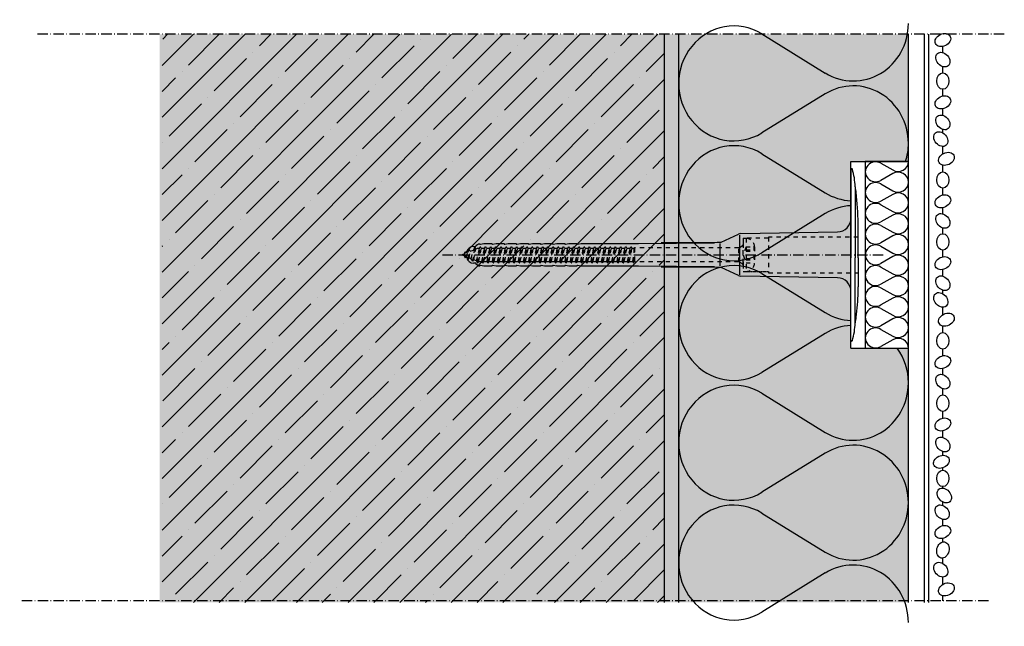
# Model space of a CAD drawing. Extents: x 245 to 1967, y -3 to 1708.
# Drawn here: x 245 to 588, y 1497 to 1708 of the extents above; entities that cross this region are included whole.
import ezdxf

# ---------------------------------------------------------------- set-up
doc = ezdxf.new("R2010")
doc.units = 0
doc.header["$LTSCALE"] = 0.3
for name, pattern in [('ACHSE', [18.5, 12, -3, 0.5, -3]), ('AUSGEZOGEN', [0]), ('GESTRICHELT', [0.75, 0.5, -0.25]), ('OBERFLÄCHE', [25.5, 12, -3, 0.5, -3, 0.5, -3, 0.5, -3]), ('STRICHLINIE', [10, 5, -5]), ('STRICHLINIE2', [0.375, 0.25, -0.125])]:
    doc.linetypes.add(name, pattern=pattern)
for name, color, linetype in [('ACHSEN', 1, 'ACHSE'), ('Armierung', 6, 'CONTINUOUS'), ('DÄMMUNG', 1, 'CONTINUOUS'), ('Rohbau', 4, 'CONTINUOUS'), ('SCHRAFFUR', 7, 'CONTINUOUS'), ('SICHTBARE', 7, 'CONTINUOUS'), ('Spar - Dash', 6, 'CONTINUOUS'), ('UNSICHTBARE', 1, 'STRICHLINIE'), ('ZUSATZ', 1, 'OBERFLÄCHE')]:
    doc.layers.add(name, color=color, linetype=linetype)

# ---------------------------------------------------------------- blocks, each defined once
blk = doc.blocks.new('DAEMM')
at = {"layer": 'DÄMMUNG'}
for p, q in [((0.2065, 0.362), (0.0435, 0.638)), ((0.4565, 0.638), (0.2935, 0.362))]:
    blk.add_line(p, q, dxfattribs=at)
for centre, radius, start, end in [((0.25, 0.76), 0.2398, 329.435, 210.565), ((-0.0001, 0.2399), 0.2399, 270.0152, 30.5802), ((0.5001, 0.2399), 0.2399, 149.4198, 269.9848)]:
    blk.add_arc(centre, radius, start, end, dxfattribs=at)
blk = doc.blocks.new('A$C6EE87E6A')
at = {"layer": 'ACHSEN', "color": 1, "linetype": 'ACHSE'}
blk.add_line((-142.19, 0), (11.74, 0), dxfattribs=at)
at = {"layer": 'SICHTBARE', "color": 1, "linetype": 'Continuous'}
for p, q in [((0, 29.72), (0, 12.79)), ((1.57, 23.62), (1.44, 23.67)), ((1.44, 23.67), (1.44, -1)), ((0, -12.79), (0, 12.79)), ((0, 12.79), (0, -1)), ((-45.24, 4.38), (-39.15, 7.22)), ((-38.77, 6.9), (-38.77, -6.98)), ((-38.38, 7.4), (-4.72, 7.99)), ((2.53, -1), (2.53, 9.08)), ((-130.42, 3.41), (-129.66, 3.84)), ((-129.66, 3.84), (-129.21, 3.84)), ((-129.66, 3.84), (-129.21, 3.84)), ((-128.98, 3.68), (-127.78, 3.96)), ((-127.78, 3.96), (-124.99, 3.96)), ((-124.99, 3.96), (-124.99, 3.86)), ((-124.76, 3.68), (-123.55, 3.96)), ((-123.55, 3.96), (-120.77, 3.96)), ((-120.77, 3.96), (-120.77, 3.86)), ((-120.53, 3.68), (-119.33, 3.96)), ((-119.33, 3.96), (-116.55, 3.96)), ((-116.55, 3.96), (-116.54, 3.86)), ((-116.31, 3.68), (-115.1, 3.96)), ((-115.1, 3.96), (-112.32, 3.96)), ((-112.32, 3.96), (-112.32, 3.86)), ((-112.08, 3.68), (-110.88, 3.96)), ((-110.88, 3.96), (-108.1, 3.96)), ((-108.1, 3.96), (-108.1, 3.86)), ((-107.86, 3.68), (-106.66, 3.96)), ((-106.66, 3.96), (-105.65, 3.96)), ((-105.65, 3.96), (-103.87, 3.96)), ((-105.65, 3.96), (-105.65, 3.96)), ((-103.87, 3.96), (-103.87, 3.86)), ((-103.64, 3.68), (-102.43, 3.96)), ((-102.43, 3.96), (-99.65, 3.96)), ((-99.65, 3.96), (-99.65, 3.86)), ((-99.41, 3.68), (-98.21, 3.96)), ((-98.21, 3.96), (-95.43, 3.96)), ((-95.43, 3.96), (-95.42, 3.86)), ((-95.19, 3.68), (-93.98, 3.96)), ((-93.98, 3.96), (-73.92, 3.96)), ((-73.92, 3.96), (-47.52, 4.2)), ((-47.52, 4.2), (-66.05, 4.2)), ((-45.64, 3.91), (-45.64, -3.87)), ((-134.5, 0.43), (-134.5, 0.82)), ((-134.35, 0.96), (-133.78, 0.96)), ((-133.59, 0.81), (-133.77, 0.99)), ((-131.42, 2.88), (-130.66, 2.88)), ((-130.66, 2.88), (-130.66, 2.99)), ((-106.79, 2.3), (-107.25, 2.75)), ((-103.26, 2.3), (-103.51, 2.55)), ((-99.72, 2.3), (-99.78, 2.35)), ((-134.5, -0.82), (-134.5, -0.43)), ((-133.78, -0.96), (-134.35, -0.96)), ((-130.66, -2.88), (-131.42, -2.88)), ((-130.66, -2.99), (-130.66, -2.88)), ((-129.66, -3.84), (-130.42, -3.41)), ((0, -14.79), (0, -1)), ((1.44, -23.67), (1.44, -1)), ((2.53, -1), (2.53, -11.08)), ((-129.66, -3.84), (-129.21, -3.84)), ((-129.21, -3.84), (-129.66, -3.84)), ((-127.78, -3.96), (-128.98, -3.68)), ((-124.99, -3.96), (-127.78, -3.96)), ((-124.99, -3.86), (-124.99, -3.96)), ((-123.55, -3.96), (-124.76, -3.68)), ((-120.77, -3.96), (-123.55, -3.96)), ((-120.77, -3.86), (-120.77, -3.96)), ((-119.33, -3.96), (-120.53, -3.68)), ((-116.55, -3.96), (-119.33, -3.96)), ((-116.54, -3.86), (-116.55, -3.96)), ((-115.1, -3.96), (-116.31, -3.68)), ((-112.32, -3.96), (-115.1, -3.96)), ((-112.32, -3.86), (-112.32, -3.96)), ((-110.88, -3.96), (-112.08, -3.68)), ((-108.1, -3.96), (-110.88, -3.96)), ((-108.1, -3.86), (-108.1, -3.96)), ((-106.66, -3.96), (-107.86, -3.68)), ((-105.65, -3.96), (-106.66, -3.96)), ((-103.87, -3.96), (-105.65, -3.96)), ((-105.65, -3.96), (-105.65, -3.96)), ((-103.87, -3.86), (-103.87, -3.96)), ((-102.43, -3.96), (-103.64, -3.68)), ((-99.65, -3.96), (-102.43, -3.96)), ((-99.65, -3.86), (-99.65, -3.96)), ((-98.21, -3.96), (-99.41, -3.68)), ((-95.43, -3.96), (-98.21, -3.96)), ((-95.42, -3.86), (-95.43, -3.96)), ((-93.98, -3.96), (-95.19, -3.68)), ((-73.92, -3.96), (-93.98, -3.96)), ((-47.52, -4.2), (-73.92, -3.96)), ((-66.05, -4.2), (-47.52, -4.2)), ((-39.15, -7.22), (-45.24, -4.38)), ((-4.72, -7.99), (-38.38, -7.4)), ((0, -29.72), (0, -14.79)), ((1.57, -23.62), (1.44, -23.67))]:
    blk.add_line(p, q, dxfattribs=at)
for centre, radius, start, end in [((0.25, 29.72), 0.25, 17.0383, 178.0994), ((0.38, 29.72), 0.384, 178.0994, 180), ((-20.16, 23.46), 21.6, 0.6383, 17.0383), ((-92.03, 10.18), 94.56, 6.9976, 8.1712), ((-114.81, 8.86), 117.34, 1.0436, 6.2808), ((-4.8, 12.79), 4.8, 271, 0), ((-92.03, 9.08), 94.56, 0, 1.1634), ((-38.34, 5.48), 1.92, 91, 115), ((-129.02, 3.86), 0.192, 187.3299, 283.2), ((-124.8, 3.86), 0.192, 181, 283.2), ((-120.58, 3.86), 0.192, 181, 283.2), ((-116.35, 3.86), 0.192, 181, 283.2), ((-112.13, 3.86), 0.192, 181, 283.2), ((-107.9, 3.86), 0.192, 181, 283.2), ((-103.68, 3.86), 0.192, 181, 283.2), ((-99.46, 3.86), 0.192, 181, 283.2), ((-95.23, 3.86), 0.192, 181, 283.2), ((-65.93, 1193.88), 1189.68, 269.99407, 270.99641), ((-134.35, 0.82), 0.144, 90, 180), ((-131.42, 0.48), 2.4, 90, 168.463), ((-130.18, 2.99), 0.48, 120, 180), ((-134.35, -0.82), 0.144, 180, 270), ((-131.42, -0.48), 2.4, 191.537, 270), ((-130.18, -2.99), 0.48, 180, 240), ((-129.02, -3.86), 0.192, 76.8, 172.6701), ((-124.8, -3.86), 0.192, 76.8, 179), ((-120.58, -3.86), 0.192, 76.8, 179), ((-116.35, -3.86), 0.192, 76.8, 179), ((-112.13, -3.86), 0.192, 76.8, 179), ((-107.9, -3.86), 0.192, 76.8, 179), ((-103.68, -3.86), 0.192, 76.8, 179), ((-99.46, -3.86), 0.192, 76.8, 179), ((-95.23, -3.86), 0.192, 76.8, 179), ((-65.93, -1193.88), 1189.68, 89.00359, 90.00593), ((-38.34, -5.48), 1.92, 245, 269), ((-4.8, -12.79), 4.8, 0, 89), ((-75.23, -11.26), 77.76, 352.2821, 358.7159), ((-92.03, -11.08), 94.56, 358.8366, 0), ((-20.16, -23.46), 21.6, 342.9617, 359.3617), ((-92.03, -10.18), 94.56, 351.8288, 353.0024), ((0.38, -29.72), 0.384, 180, 181.9006), ((0.25, -29.72), 0.25, 181.9006, 342.9617)]:
    blk.add_arc(centre, radius, start, end, dxfattribs=at)
for points in [[(-129.66, 3.84), (-129.66, 3.84), (-129.66, 3.84), (-129.66, 3.84)], [(-129.21, 3.84), (-129.21, 3.84), (-129.21, 3.84), (-129.21, 3.84)], [(-129.66, -3.84), (-129.66, -3.84), (-129.66, -3.84), (-129.66, -3.84)], [(-129.21, -3.84), (-129.21, -3.84), (-129.21, -3.84), (-129.21, -3.84)]]:
    blk.add_open_spline(points, degree=3, dxfattribs=at)
at = {"layer": 'UNSICHTBARE', "color": 2, "linetype": 'STRICHLINIE'}
for p, q in [((-37.54, 5.75), (-37.54, 2.9)), ((-37.54, 5.75), (-36.54, 5.75)), ((-37.54, 4.71), (-37.54, 3.55)), ((-37.54, 3.55), (-37.54, 2.4)), ((-28.68, 5.84), (-36.54, 5.75)), ((-36.54, 5.75), (-36.54, -5.75)), ((2.53, 6.2), (-28.68, 6.2)), ((-28.68, 6.2), (-28.68, -6.2)), ((-135.54, 0), (-133.42, 0.88)), ((-133.88, -0.69), (-135.54, 0)), ((-133.88, -0.69), (-133.42, 0.88)), ((-133.42, 0.88), (-132.92, 1.74)), ((-133.37, -1.56), (-132.92, 1.74)), ((-133.27, -1.56), (-132.82, 1.74)), ((-132.99, -1.06), (-132.53, 1.24)), ((-132.92, 1.74), (-132.82, 1.74)), ((-132.53, 1.24), (-132.82, 1.74)), ((-132.53, 1.24), (-131.45, 1.69)), ((-132.2, -1.38), (-131.45, 1.69)), ((-131.7, -2.25), (-130.95, 2.56)), ((-131.6, -2.25), (-130.85, 2.56)), ((-131.45, 1.69), (-130.95, 2.56)), ((-131.31, -1.75), (-130.56, 2.06)), ((-130.95, 2.56), (-130.85, 2.56)), ((-130.56, 2.06), (-130.85, 2.56)), ((-130.56, 2.06), (-129.98, 2.3)), ((-130.38, -2.13), (-129.38, 2.3)), ((-130, -2.8), (-129.09, 2.8)), ((-129.98, 2.3), (-129.38, 2.3)), ((-129.9, -2.8), (-128.99, 2.8)), ((-129.61, -2.3), (-128.7, 2.3)), ((-129.38, 2.3), (-129.09, 2.8)), ((-129.09, 2.8), (-128.99, 2.8)), ((-128.7, 2.3), (-128.99, 2.8)), ((-128.7, 2.3), (-127.57, 2.3)), ((-128.48, -2.3), (-127.57, 2.3)), ((-128.19, -2.8), (-127.28, 2.8)), ((-128.09, -2.8), (-127.18, 2.8)), ((-127.8, -2.3), (-126.89, 2.3)), ((-127.57, 2.3), (-127.28, 2.8)), ((-127.28, 2.8), (-127.18, 2.8)), ((-126.89, 2.3), (-127.18, 2.8)), ((-126.89, 2.3), (-125.76, 2.3)), ((-126.67, -2.3), (-125.76, 2.3)), ((-126.38, -2.8), (-125.47, 2.8)), ((-126.28, -2.8), (-125.37, 2.8)), ((-125.99, -2.3), (-125.08, 2.3)), ((-125.76, 2.3), (-125.47, 2.8)), ((-125.47, 2.8), (-125.37, 2.8)), ((-125.08, 2.3), (-125.37, 2.8)), ((-125.08, 2.3), (-123.95, 2.3)), ((-124.86, -2.3), (-123.95, 2.3)), ((-124.57, -2.8), (-123.66, 2.8)), ((-124.47, -2.8), (-123.56, 2.8)), ((-124.18, -2.3), (-123.27, 2.3)), ((-123.95, 2.3), (-123.66, 2.8)), ((-123.66, 2.8), (-123.56, 2.8)), ((-123.27, 2.3), (-123.56, 2.8)), ((-123.27, 2.3), (-122.14, 2.3)), ((-123.05, -2.3), (-122.14, 2.3)), ((-122.76, -2.8), (-121.85, 2.8)), ((-122.66, -2.8), (-121.75, 2.8)), ((-122.37, -2.3), (-121.46, 2.3)), ((-122.14, 2.3), (-121.85, 2.8)), ((-121.85, 2.8), (-121.75, 2.8)), ((-121.46, 2.3), (-121.75, 2.8)), ((-121.46, 2.3), (-120.33, 2.3)), ((-121.24, -2.3), (-120.33, 2.3)), ((-120.95, -2.8), (-120.04, 2.8)), ((-120.85, -2.8), (-119.94, 2.8)), ((-120.56, -2.3), (-119.65, 2.3)), ((-120.33, 2.3), (-120.04, 2.8)), ((-120.04, 2.8), (-119.94, 2.8)), ((-119.65, 2.3), (-119.94, 2.8)), ((-119.65, 2.3), (-118.52, 2.3)), ((-119.43, -2.3), (-118.52, 2.3)), ((-119.14, -2.8), (-118.23, 2.8)), ((-119.04, -2.8), (-118.13, 2.8)), ((-118.75, -2.3), (-117.84, 2.3)), ((-118.52, 2.3), (-118.23, 2.8)), ((-118.23, 2.8), (-118.13, 2.8)), ((-117.84, 2.3), (-118.13, 2.8)), ((-117.84, 2.3), (-116.71, 2.3)), ((-117.62, -2.3), (-116.71, 2.3)), ((-117.33, -2.8), (-116.42, 2.8)), ((-117.23, -2.8), (-116.32, 2.8)), ((-116.94, -2.3), (-116.03, 2.3)), ((-116.71, 2.3), (-116.42, 2.8)), ((-116.42, 2.8), (-116.32, 2.8)), ((-116.03, 2.3), (-116.32, 2.8)), ((-116.03, 2.3), (-114.9, 2.3)), ((-115.81, -2.3), (-114.9, 2.3)), ((-115.52, -2.8), (-114.61, 2.8)), ((-115.42, -2.8), (-114.51, 2.8)), ((-115.13, -2.3), (-114.22, 2.3)), ((-114.9, 2.3), (-114.61, 2.8)), ((-114.61, 2.8), (-114.51, 2.8)), ((-114.22, 2.3), (-114.51, 2.8)), ((-114.22, 2.3), (-113.09, 2.3)), ((-114, -2.3), (-113.09, 2.3)), ((-113.71, -2.8), (-112.8, 2.8)), ((-113.61, -2.8), (-112.7, 2.8)), ((-113.32, -2.3), (-112.41, 2.3)), ((-113.09, 2.3), (-112.8, 2.8)), ((-112.8, 2.8), (-112.7, 2.8)), ((-112.41, 2.3), (-112.7, 2.8)), ((-112.41, 2.3), (-111.28, 2.3)), ((-112.19, -2.3), (-111.28, 2.3)), ((-111.9, -2.8), (-110.99, 2.8)), ((-111.8, -2.8), (-110.89, 2.8)), ((-111.51, -2.3), (-110.6, 2.3)), ((-111.28, 2.3), (-110.99, 2.8)), ((-110.99, 2.8), (-110.89, 2.8)), ((-110.6, 2.3), (-110.89, 2.8)), ((-110.6, 2.3), (-109.47, 2.3)), ((-110.38, -2.3), (-109.47, 2.3)), ((-110.09, -2.8), (-109.18, 2.8)), ((-109.99, -2.8), (-109.08, 2.8)), ((-109.7, -2.3), (-108.79, 2.3)), ((-109.47, 2.3), (-109.18, 2.8)), ((-109.18, 2.8), (-109.08, 2.8)), ((-108.79, 2.3), (-109.08, 2.8)), ((-108.79, 2.3), (-107.66, 2.3)), ((-108.57, -2.3), (-107.66, 2.3)), ((-108.28, -2.8), (-107.37, 2.8)), ((-108.18, -2.8), (-107.27, 2.8)), ((-107.89, -2.3), (-106.98, 2.3)), ((-107.66, 2.3), (-107.37, 2.8)), ((-107.37, 2.8), (-107.27, 2.8)), ((-106.98, 2.3), (-107.27, 2.8)), ((-106.98, 2.3), (-105.85, 2.3)), ((-106.76, -2.3), (-105.85, 2.3)), ((-106.47, -2.8), (-105.56, 2.8)), ((-106.37, -2.8), (-105.46, 2.8)), ((-106.08, -2.3), (-105.17, 2.3)), ((-105.85, 2.3), (-105.56, 2.8)), ((-105.56, 2.8), (-105.46, 2.8)), ((-105.17, 2.3), (-105.46, 2.8)), ((-105.17, 2.3), (-104.04, 2.3)), ((-104.95, -2.3), (-104.04, 2.3)), ((-104.66, -2.8), (-103.75, 2.8)), ((-104.56, -2.8), (-103.65, 2.8)), ((-104.27, -2.3), (-103.36, 2.3)), ((-104.04, 2.3), (-103.75, 2.8)), ((-103.75, 2.8), (-103.65, 2.8)), ((-103.36, 2.3), (-103.65, 2.8)), ((-103.36, 2.3), (-102.23, 2.3)), ((-103.14, -2.3), (-102.23, 2.3)), ((-102.85, -2.8), (-101.94, 2.8)), ((-102.75, -2.8), (-101.84, 2.8)), ((-102.46, -2.3), (-101.55, 2.3)), ((-102.23, 2.3), (-101.94, 2.8)), ((-101.94, 2.8), (-101.84, 2.8)), ((-101.55, 2.3), (-101.84, 2.8)), ((-101.55, 2.3), (-100.42, 2.3)), ((-101.33, -2.3), (-100.42, 2.3)), ((-101.04, -2.8), (-100.13, 2.8)), ((-100.94, -2.8), (-100.03, 2.8)), ((-100.65, -2.3), (-99.74, 2.3)), ((-100.42, 2.3), (-100.13, 2.8)), ((-100.13, 2.8), (-100.03, 2.8)), ((-99.74, 2.3), (-100.03, 2.8)), ((-99.74, 2.3), (-98.61, 2.3)), ((-99.52, -2.3), (-98.61, 2.3)), ((-99.23, -2.8), (-98.32, 2.8)), ((-99.13, -2.8), (-98.22, 2.8)), ((-98.84, -2.3), (-97.93, 2.3)), ((-98.61, 2.3), (-98.32, 2.8)), ((-98.32, 2.8), (-98.22, 2.8)), ((-97.93, 2.3), (-98.22, 2.8)), ((-97.93, 2.3), (-96.8, 2.3)), ((-97.71, -2.3), (-96.8, 2.3)), ((-97.42, -2.8), (-96.51, 2.8)), ((-97.32, -2.8), (-96.41, 2.8)), ((-97.03, -2.3), (-96.12, 2.3)), ((-96.8, 2.3), (-96.51, 2.8)), ((-96.51, 2.8), (-96.41, 2.8)), ((-96.12, 2.3), (-96.41, 2.8)), ((-96.12, 2.3), (-94.99, 2.3)), ((-95.9, -2.3), (-94.99, 2.3)), ((-95.61, -2.8), (-94.7, 2.8)), ((-95.51, -2.8), (-94.6, 2.8)), ((-95.22, -2.3), (-94.31, 2.3)), ((-94.99, 2.3), (-94.7, 2.8)), ((-94.7, 2.8), (-94.6, 2.8)), ((-94.31, 2.3), (-94.6, 2.8)), ((-94.31, 2.3), (-93.18, 2.3)), ((-94.09, -2.3), (-93.18, 2.3)), ((-93.8, -2.8), (-92.89, 2.8)), ((-93.7, -2.8), (-92.79, 2.8)), ((-93.41, -2.3), (-92.5, 2.3)), ((-93.18, 2.3), (-92.89, 2.8)), ((-92.89, 2.8), (-92.79, 2.8)), ((-92.5, 2.3), (-92.79, 2.8)), ((-92.5, 2.3), (-91.37, 2.3)), ((-92.28, -2.3), (-91.37, 2.3)), ((-91.99, -2.8), (-91.08, 2.8)), ((-91.89, -2.8), (-90.98, 2.8)), ((-91.6, -2.3), (-90.69, 2.3)), ((-91.37, 2.3), (-91.08, 2.8)), ((-91.08, 2.8), (-90.98, 2.8)), ((-90.69, 2.3), (-90.98, 2.8)), ((-90.69, 2.3), (-89.56, 2.3)), ((-90.47, -2.3), (-89.56, 2.3)), ((-90.18, -2.8), (-89.27, 2.8)), ((-90.08, -2.8), (-89.17, 2.8)), ((-89.79, -2.3), (-88.88, 2.3)), ((-89.56, 2.3), (-89.27, 2.8)), ((-89.27, 2.8), (-89.17, 2.8)), ((-88.88, 2.3), (-89.17, 2.8)), ((-88.88, 2.3), (-87.75, 2.3)), ((-88.66, -2.3), (-87.75, 2.3)), ((-88.37, -2.8), (-87.46, 2.8)), ((-88.27, -2.8), (-87.36, 2.8)), ((-87.98, -2.3), (-87.07, 2.3)), ((-87.75, 2.3), (-87.46, 2.8)), ((-87.46, 2.8), (-87.36, 2.8)), ((-87.07, 2.3), (-87.36, 2.8)), ((-87.07, 2.3), (-85.94, 2.3)), ((-86.85, -2.3), (-85.94, 2.3)), ((-86.56, -2.8), (-85.65, 2.8)), ((-86.46, -2.8), (-85.55, 2.8)), ((-86.17, -2.3), (-85.26, 2.3)), ((-85.94, 2.3), (-85.65, 2.8)), ((-85.65, 2.8), (-85.55, 2.8)), ((-85.26, 2.3), (-85.55, 2.8)), ((-85.26, 2.3), (-84.13, 2.3)), ((-85.04, -2.3), (-84.13, 2.3)), ((-84.75, -2.8), (-83.84, 2.8)), ((-84.65, -2.8), (-83.74, 2.8)), ((-84.36, -2.3), (-83.45, 2.3)), ((-84.13, 2.3), (-83.84, 2.8)), ((-83.84, 2.8), (-83.74, 2.8)), ((-83.45, 2.3), (-83.74, 2.8)), ((-83.45, 2.3), (-82.32, 2.3)), ((-83.23, -2.3), (-82.32, 2.3)), ((-82.94, -2.8), (-82.03, 2.8)), ((-82.84, -2.8), (-81.93, 2.8)), ((-82.55, -2.3), (-81.64, 2.3)), ((-82.32, 2.3), (-82.03, 2.8)), ((-82.03, 2.8), (-81.93, 2.8)), ((-81.64, 2.3), (-81.93, 2.8)), ((-81.64, 2.3), (-80.51, 2.3)), ((-81.42, -2.3), (-80.51, 2.3)), ((-81.13, -2.8), (-80.22, 2.8)), ((-81.03, -2.8), (-80.12, 2.8)), ((-80.74, -2.3), (-79.83, 2.3)), ((-80.51, 2.3), (-80.22, 2.8)), ((-80.22, 2.8), (-80.12, 2.8)), ((-79.83, 2.3), (-80.12, 2.8)), ((-79.83, 2.3), (-78.7, 2.3)), ((-79.61, -2.3), (-78.7, 2.3)), ((-79.32, -2.8), (-78.41, 2.8)), ((-79.22, -2.8), (-78.31, 2.8)), ((-78.93, -2.3), (-78.02, 2.3)), ((-78.7, 2.3), (-78.41, 2.8)), ((-78.41, 2.8), (-78.31, 2.8)), ((-78.02, 2.3), (-78.31, 2.8)), ((-78.02, 2.3), (-76.89, 2.3)), ((-77.8, -2.3), (-76.89, 2.3)), ((-77.51, -2.8), (-76.6, 2.8)), ((-77.41, -2.8), (-76.5, 2.8)), ((-77.12, -2.3), (-76.21, 2.3)), ((-76.89, 2.3), (-76.6, 2.8)), ((-76.6, 2.8), (-76.5, 2.8)), ((-76.21, 2.3), (-76.5, 2.8)), ((-76.21, 2.3), (-75.54, 2.3)), ((-75.54, 2.3), (-75.36, 2.4)), ((-75.54, -2.3), (-75.54, 2.3)), ((-75.36, 2.4), (-75.36, -2.4)), ((-39.01, 2.4), (-75.36, 2.4)), ((-37.54, 3.25), (-39.01, 2.4)), ((-39.01, -2.4), (-39.01, 2.4)), ((-36.54, 2.8), (-37.56, 0)), ((-37.56, 0), (-36.54, -2.8)), ((-37.54, -2.9), (-37.54, 2.9)), ((-36.54, 2.8), (-36.54, -2.8)), ((-36.54, 2.8), (-33.79, 2.8)), ((-36.54, 1.75), (-33.79, 1.75)), ((-36.54, 1.25), (-33.79, 1.25)), ((-33.79, 3.05), (-33.79, -3.05)), ((-33.79, 3.05), (-33.55, 3.05)), ((-33.54, 2.75), (-33.54, -2.75)), ((-133.37, -1.56), (-133.88, -0.69)), ((-133.37, -1.56), (-133.27, -1.56)), ((-133.27, -1.56), (-132.99, -1.06)), ((-132.2, -1.38), (-132.99, -1.06)), ((-131.7, -2.25), (-132.2, -1.38)), ((-131.7, -2.25), (-131.6, -2.25)), ((-131.6, -2.25), (-131.31, -1.75)), ((-130.38, -2.13), (-131.31, -1.75)), ((-130, -2.8), (-130.38, -2.13)), ((-130, -2.8), (-129.9, -2.8)), ((-129.9, -2.8), (-129.61, -2.3)), ((-129.61, -2.3), (-128.48, -2.3)), ((-128.19, -2.8), (-128.48, -2.3)), ((-128.19, -2.8), (-128.09, -2.8)), ((-128.09, -2.8), (-127.8, -2.3)), ((-127.8, -2.3), (-126.67, -2.3)), ((-126.38, -2.8), (-126.67, -2.3)), ((-126.38, -2.8), (-126.28, -2.8)), ((-126.28, -2.8), (-125.99, -2.3)), ((-125.99, -2.3), (-124.86, -2.3)), ((-124.57, -2.8), (-124.86, -2.3)), ((-124.57, -2.8), (-124.47, -2.8)), ((-124.47, -2.8), (-124.18, -2.3)), ((-124.18, -2.3), (-123.05, -2.3)), ((-122.76, -2.8), (-123.05, -2.3)), ((-122.76, -2.8), (-122.66, -2.8)), ((-122.66, -2.8), (-122.37, -2.3)), ((-122.37, -2.3), (-121.24, -2.3)), ((-120.95, -2.8), (-121.24, -2.3)), ((-120.95, -2.8), (-120.85, -2.8)), ((-120.85, -2.8), (-120.56, -2.3)), ((-120.56, -2.3), (-119.43, -2.3)), ((-119.14, -2.8), (-119.43, -2.3)), ((-119.14, -2.8), (-119.04, -2.8)), ((-119.04, -2.8), (-118.75, -2.3)), ((-118.75, -2.3), (-117.62, -2.3)), ((-117.33, -2.8), (-117.62, -2.3)), ((-117.33, -2.8), (-117.23, -2.8)), ((-117.23, -2.8), (-116.94, -2.3)), ((-116.94, -2.3), (-115.81, -2.3)), ((-115.52, -2.8), (-115.81, -2.3)), ((-115.52, -2.8), (-115.42, -2.8)), ((-115.42, -2.8), (-115.13, -2.3)), ((-115.13, -2.3), (-114, -2.3)), ((-113.71, -2.8), (-114, -2.3)), ((-113.71, -2.8), (-113.61, -2.8)), ((-113.61, -2.8), (-113.32, -2.3)), ((-113.32, -2.3), (-112.19, -2.3)), ((-111.9, -2.8), (-112.19, -2.3)), ((-111.9, -2.8), (-111.8, -2.8)), ((-111.8, -2.8), (-111.51, -2.3)), ((-111.51, -2.3), (-110.38, -2.3)), ((-110.09, -2.8), (-110.38, -2.3)), ((-110.09, -2.8), (-109.99, -2.8)), ((-109.99, -2.8), (-109.7, -2.3)), ((-109.7, -2.3), (-108.57, -2.3)), ((-108.28, -2.8), (-108.57, -2.3)), ((-108.28, -2.8), (-108.18, -2.8)), ((-108.18, -2.8), (-107.89, -2.3)), ((-107.89, -2.3), (-106.76, -2.3)), ((-106.47, -2.8), (-106.76, -2.3)), ((-106.47, -2.8), (-106.37, -2.8)), ((-106.37, -2.8), (-106.08, -2.3)), ((-106.08, -2.3), (-104.95, -2.3)), ((-104.66, -2.8), (-104.95, -2.3)), ((-104.66, -2.8), (-104.56, -2.8)), ((-104.56, -2.8), (-104.27, -2.3)), ((-104.27, -2.3), (-103.14, -2.3)), ((-102.85, -2.8), (-103.14, -2.3)), ((-102.85, -2.8), (-102.75, -2.8)), ((-102.75, -2.8), (-102.46, -2.3)), ((-102.46, -2.3), (-101.33, -2.3)), ((-101.04, -2.8), (-101.33, -2.3)), ((-101.04, -2.8), (-100.94, -2.8)), ((-100.94, -2.8), (-100.65, -2.3)), ((-100.65, -2.3), (-99.52, -2.3)), ((-99.23, -2.8), (-99.52, -2.3)), ((-99.23, -2.8), (-99.13, -2.8)), ((-99.13, -2.8), (-98.84, -2.3)), ((-98.84, -2.3), (-97.71, -2.3)), ((-97.42, -2.8), (-97.71, -2.3)), ((-97.42, -2.8), (-97.32, -2.8)), ((-97.32, -2.8), (-97.03, -2.3)), ((-97.03, -2.3), (-95.9, -2.3)), ((-95.61, -2.8), (-95.9, -2.3)), ((-95.61, -2.8), (-95.51, -2.8)), ((-95.51, -2.8), (-95.22, -2.3)), ((-95.22, -2.3), (-94.09, -2.3)), ((-93.8, -2.8), (-94.09, -2.3)), ((-93.8, -2.8), (-93.7, -2.8)), ((-93.7, -2.8), (-93.41, -2.3)), ((-93.41, -2.3), (-92.28, -2.3)), ((-91.99, -2.8), (-92.28, -2.3)), ((-91.99, -2.8), (-91.89, -2.8)), ((-91.89, -2.8), (-91.6, -2.3)), ((-91.6, -2.3), (-90.47, -2.3)), ((-90.18, -2.8), (-90.47, -2.3)), ((-90.18, -2.8), (-90.08, -2.8)), ((-90.08, -2.8), (-89.79, -2.3)), ((-89.79, -2.3), (-88.66, -2.3)), ((-88.37, -2.8), (-88.66, -2.3)), ((-88.37, -2.8), (-88.27, -2.8)), ((-88.27, -2.8), (-87.98, -2.3)), ((-87.98, -2.3), (-86.85, -2.3)), ((-86.56, -2.8), (-86.85, -2.3)), ((-86.56, -2.8), (-86.46, -2.8)), ((-86.46, -2.8), (-86.17, -2.3)), ((-86.17, -2.3), (-85.04, -2.3)), ((-84.75, -2.8), (-85.04, -2.3)), ((-84.75, -2.8), (-84.65, -2.8)), ((-84.65, -2.8), (-84.36, -2.3)), ((-84.36, -2.3), (-83.23, -2.3)), ((-82.94, -2.8), (-83.23, -2.3)), ((-82.94, -2.8), (-82.84, -2.8)), ((-82.84, -2.8), (-82.55, -2.3)), ((-82.55, -2.3), (-81.42, -2.3)), ((-81.13, -2.8), (-81.42, -2.3)), ((-81.13, -2.8), (-81.03, -2.8)), ((-81.03, -2.8), (-80.74, -2.3)), ((-80.74, -2.3), (-79.61, -2.3)), ((-79.32, -2.8), (-79.61, -2.3)), ((-79.32, -2.8), (-79.22, -2.8)), ((-79.22, -2.8), (-78.93, -2.3)), ((-78.93, -2.3), (-77.8, -2.3)), ((-77.51, -2.8), (-77.8, -2.3)), ((-77.51, -2.8), (-77.41, -2.8)), ((-77.41, -2.8), (-77.12, -2.3)), ((-77.12, -2.3), (-75.99, -2.3)), ((-75.99, -2.3), (-75.54, -0.01)), ((-75.7, -2.8), (-75.99, -2.3)), ((-75.7, -2.8), (-75.54, -0.01)), ((-75.7, -2.8), (-75.6, -2.8)), ((-75.6, -2.8), (-75.54, -0.01)), ((-75.6, -2.8), (-75.54, -2.3)), ((-75.36, -2.4), (-75.54, -2.3)), ((-39.01, -2.4), (-75.36, -2.4)), ((-37.54, -3.25), (-39.01, -2.4)), ((-37.54, -2.4), (-37.54, -3.55)), ((-37.54, -2.9), (-37.54, -5.75)), ((-36.54, -1.25), (-33.79, -1.25)), ((-36.54, -1.75), (-33.79, -1.75)), ((-36.54, -2.8), (-33.79, -2.8)), ((-33.79, -3.05), (-33.55, -3.05)), ((-37.54, -3.55), (-37.54, -4.71)), ((-37.54, -5.75), (-36.54, -5.75)), ((-28.68, -6.2), (2.53, -6.2))]:
    blk.add_line(p, q, dxfattribs=at)
at = {"layer": 'UNSICHTBARE', "color": 2, "linetype": 'STRICHLINIE2'}
blk.add_line((-36.54, -5.75), (-28.68, -5.84), dxfattribs=at)
at = {"layer": 'UNSICHTBARE', "color": 2, "linetype": 'STRICHLINIE'}
for centre, radius, start, end in [((-38.02, 3.55), 0.48, 270, 0), ((-36.54, 2.75), 3, 0, 90), ((-38.02, -3.55), 0.48, 0, 90), ((-36.54, -2.75), 3, 270, 0)]:
    blk.add_arc(centre, radius, start, end, dxfattribs=at)

msp = doc.modelspace()

# ---------------------------------------------------------------- hatches: boundary and pattern name
at = {"layer": 'SCHRAFFUR', "linetype": 'AUSGEZOGEN'}
h = msp.add_hatch(color=254, dxfattribs=at)
h.dxf.hatch_style = 1
h.paths.add_polyline_path([(469.28, 1702.93), (293.61, 1702.93), (293.61, 1505.34), (469.28, 1505.34)])
at = {"layer": 'SCHRAFFUR', "linetype": 'Continuous'}
h = msp.add_hatch(dxfattribs=at)
h.set_pattern_fill('ANSI35', color=3, scale=2, style=0)
h.set_pattern_definition([(45, (-1683.272, 5713.126), (-8.980256, 8.980256), []), (45, (-1674.292, 5713.126), (-8.980256, 8.980256), [15.875, -3.175, 0, -3.175])])
h.paths.add_polyline_path([(469.28, 1702.93), (294.48, 1702.93), (294.48, 1505.34), (469.28, 1505.34)])
h = msp.add_hatch(dxfattribs=at)
h.set_pattern_fill('HEX', color=252, scale=0.23, style=0)
h.set_pattern_definition([(0, (-2332.9842, 5640.2772), (0, 1.2648301), [0.73025, -1.4605]), (120, (-2332.9842, 5640.2772), (-1.095375, -0.63241505), [0.73025, -1.4605]), (60, (-2332.2539, 5640.2772), (-1.095375, 0.63241505), [0.73025, -1.4605])])
h.paths.add_polyline_path([(474.28, 1702.93), (469.28, 1702.93), (469.28, 1505.34), (474.28, 1505.34)])
at = {"layer": 'SCHRAFFUR', "linetype": 'AUSGEZOGEN'}
h = msp.add_hatch(color=71, dxfattribs=at)
h.dxf.hatch_style = 1
h.paths.add_polyline_path([(554.28, 1593.71), (534.28, 1593.71), (534.28, 1658.71), (554.28, 1658.71), (554.28, 1702.93), (474.28, 1702.93), (474.28, 1505.34), (554.28, 1505.34)])

# ---------------------------------------------------------------- linework, layer by layer
at = {"layer": 'ACHSEN', "color": 1, "linetype": 'ACHSE'}
for p, q in [((587.67, 1702.93), (250.35, 1702.93)), ((582.17, 1505.81), (244.85, 1505.81))]:
    msp.add_line(p, q, dxfattribs=at)
at = {"layer": 'Armierung', "color": 6, "linetype": 'GESTRICHELT'}
msp.add_line((559.78, 1702.93), (559.78, 1505.34), dxfattribs=at)
at = {"layer": 'Armierung', "linetype": 'Continuous'}
msp.add_line((561.28, 1702.93), (561.28, 1505.34), dxfattribs=at)
at = {"layer": 'DÄMMUNG'}
for p, q in [((503.24, 1661.38), (525.32, 1647.8)), ((525.32, 1640.55), (503.24, 1626.97)), ((503.24, 1619.72), (525.32, 1606.13)), ((525.32, 1598.88), (503.24, 1585.3))]:
    msp.add_line(p, q, dxfattribs=at)
for centre, start_param, end_param in [((493.49, 1644.17), -0.53346, 3.675053), ((535.09, 1665.01), 4.391862, 4.712123), ((535.09, 1665.01), 2.607867, 3.09963), ((535.09, 1623.34), 0.041963, 0.533726), ((493.49, 1602.51), -0.53346, 3.675053), ((535.09, 1623.35), 2.607867, 3.09963), ((535.09, 1581.67), 0.041963, 0.533726), ((535.09, 1581.67), -1.57053, -0.924314)]:
    msp.add_ellipse(centre, major_axis=(0, 19.99), ratio=0.96, start_param=start_param, end_param=end_param, dxfattribs=at)
at = {"layer": 'Rohbau'}
msp.add_line((469.28, 1702.93), (469.28, 1505.34), dxfattribs=at)
at = {"layer": 'SICHTBARE', "color": 1, "linetype": 'Continuous'}
for p, q in [((474.28, 1702.93), (474.28, 1505.34)), ((554.28, 1658.71), (554.28, 1702.93)), ((534.28, 1593.71), (534.28, 1658.71)), ((534.28, 1658.71), (554.28, 1658.71)), ((534.28, 1593.71), (554.28, 1593.71)), ((554.28, 1505.34), (554.28, 1593.71))]:
    msp.add_line(p, q, dxfattribs=at)
msp.add_lwpolyline([(539.28, 1593.71), (554.28, 1593.71), (554.28, 1658.71), (539.28, 1658.71)], close=True, dxfattribs=at)
at = {"layer": 'Spar - Dash', "color": 6, "linetype": 'AUSGEZOGEN'}
for p, q in [((566.28, 1696.59), (566.28, 1698.72)), ((566.28, 1689.5), (566.28, 1691.68)), ((566.28, 1681.47), (566.28, 1683.79)), ((566.28, 1681.47), (566.28, 1683.79)), ((566.28, 1674.74), (566.28, 1677.03)), ((566.28, 1668.6), (566.28, 1669.83)), ((566.28, 1661.35), (566.28, 1663.91)), ((566.28, 1655.08), (566.28, 1657.38)), ((566.28, 1647.05), (566.28, 1649.37)), ((566.28, 1640.48), (566.28, 1642.61)), ((566.28, 1633.58), (566.28, 1635.56)), ((566.28, 1625.54), (566.28, 1627.86)), ((566.28, 1625.54), (566.28, 1627.86)), ((566.28, 1618.81), (566.28, 1621.11)), ((566.28, 1612.67), (566.28, 1613.9)), ((566.28, 1605.42), (566.28, 1607.98)), ((566.28, 1599.15), (566.28, 1601.45)), ((566.28, 1591.12), (566.28, 1593.44)), ((566.28, 1584.55), (566.28, 1586.68)), ((566.28, 1577.46), (566.28, 1579.64)), ((566.28, 1569.43), (566.28, 1571.75)), ((566.28, 1569.43), (566.28, 1571.75)), ((566.28, 1562.7), (566.28, 1564.99)), ((566.28, 1556.5), (566.28, 1557.79)), ((566.28, 1551.29), (566.28, 1552.14)), ((566.28, 1545.05), (566.28, 1545.58)), ((566.28, 1539.06), (566.28, 1540.24)), ((566.28, 1532.03), (566.28, 1534.17)), ((566.28, 1526.35), (566.28, 1527.59)), ((566.28, 1518.82), (566.28, 1520.75)), ((566.28, 1511.57), (566.28, 1514.14)), ((566.28, 1505.81), (566.28, 1507.6))]:
    msp.add_line(p, q, dxfattribs=at)
for centre, major_axis in [((566.28, 1700.94), (-2.57, -1.25)), ((566.28, 1694.13), (1.88, -2.15)), ((566.28, 1686.65), (0, -2.86)), ((566.28, 1679.25), (-2.57, -1.25)), ((566.28, 1672.28), (1.88, -2.15)), ((565.55, 1666.48), (1.88, -2.15)), ((567.51, 1659.6), (-2.57, -1.25)), ((566.28, 1652.22), (0, -2.86)), ((566.28, 1644.83), (-2.57, -1.25)), ((566.28, 1638.02), (1.88, -2.15)), ((566.28, 1630.72), (0, -2.86)), ((566.28, 1623.33), (-2.57, -1.25)), ((566.28, 1616.35), (1.88, -2.15)), ((565.55, 1610.55), (1.88, -2.15)), ((567.51, 1603.67), (-2.57, -1.25)), ((566.28, 1596.3), (0, -2.86)), ((566.28, 1588.9), (-2.57, -1.25)), ((566.28, 1582.09), (1.88, -2.15)), ((566.28, 1574.61), (0, -2.86)), ((566.28, 1567.21), (-2.57, -1.25)), ((566.28, 1560.24), (1.88, -2.15)), ((565.78, 1554.23), (-2.57, -1.25)), ((566.28, 1548.44), (0, -2.86)), ((566.78, 1542.5), (1.88, -2.15)), ((566.05, 1536.69), (1.88, -2.15)), ((566.28, 1529.81), (-2.57, -1.25)), ((566.28, 1523.55), (-0.62, -2.79)), ((565.55, 1516.7), (1.88, -2.15)), ((567.51, 1509.83), (-2.57, -1.25))]:
    msp.add_ellipse(centre, major_axis=major_axis, ratio=0.742776, dxfattribs=at)

# ---------------------------------------------------------------- block references
at = {"layer": 'SCHRAFFUR', "color": 1, "linetype": 'Continuous'}
msp.add_blockref('A$C6EE87E6A', (534.28, 1626.21), dxfattribs=at)
at = {"layer": 'SICHTBARE', "color": 7, "linetype": 'Continuous', "xscale": 14.4444444444444, "yscale": 15, "zscale": 14.4444444444444, "rotation": 90}
for p in [(554.28, 1651.49), (554.28, 1644.27), (554.28, 1637.05), (554.28, 1629.82), (554.28, 1622.6), (554.28, 1615.38), (554.28, 1608.16), (554.28, 1600.94), (554.28, 1593.71)]:
    msp.add_blockref('DAEMM', p, dxfattribs=at)
at = {"layer": 'ZUSATZ', "color": 3, "linetype": 'AUSGEZOGEN', "xscale": 83.3333333333333, "yscale": 80, "zscale": 83.3333333333333, "rotation": 90}
for p in [(554.28, 1665.01), (554.28, 1540.01), (554.28, 1498.34)]:
    msp.add_blockref('DAEMM', p, dxfattribs=at)

doc.saveas('drawing.dxf')
